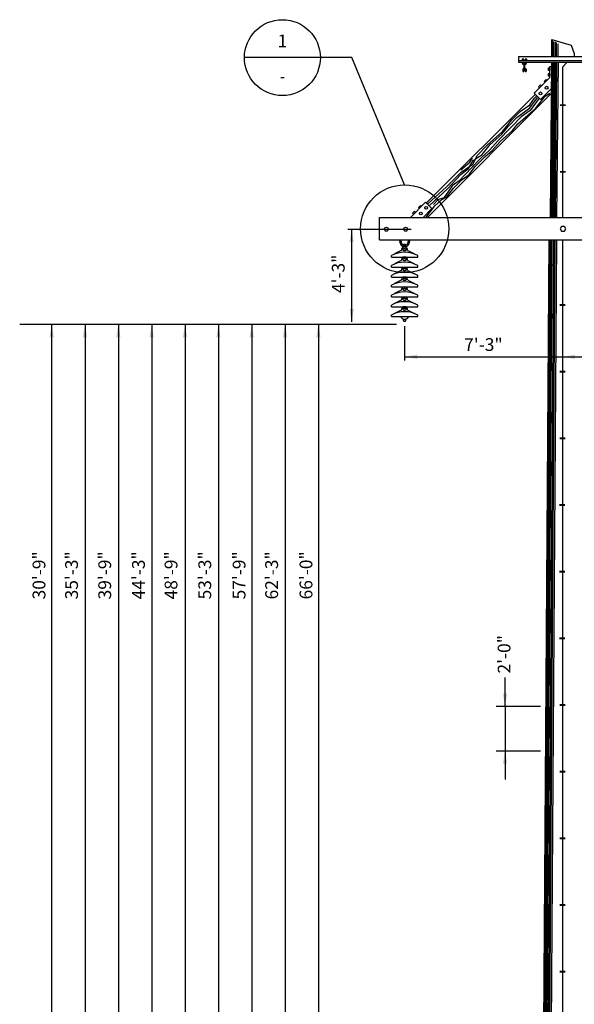
# Model space of a CAD drawing. Extents: x 2.4 to 26.6, y 1.2 to 22.6.
# Drawn here: x 2.5 to 7.9, y 12.3 to 22 of the extents above; entities that cross this region are included whole.
import ezdxf
from ezdxf.enums import TextEntityAlignment as Align

# ---------------------------------------------------------------- set-up
doc = ezdxf.new("R2010")
doc.units = 0
doc.header["$LTSCALE"] = 0.375
doc.header["$MEASUREMENT"] = 0
doc.layers.get('0').update_dxf_attribs({"linetype": 'CONTINUOUS'})
doc.styles.add('ROMANS', font='ROMANS.shx')

msp = doc.modelspace()

# ---------------------------------------------------------------- linework, layer by layer
for p, q in [((7.6949, 21.7842), (7.8852, 21.7298)), ((7.695, 21.6173), (7.695, 21.783)), ((7.702, 21.6173), (7.702, 21.783)), ((7.7102, 21.6177), (7.7102, 21.7643)), ((7.7229, 21.7604), (7.7229, 21.619)), ((7.7356, 21.7547), (7.7356, 21.619)), ((7.7521, 21.7408), (7.7521, 21.6183)), ((7.8852, 21.7298), (7.9124, 21.6482)), ((5.7365, 21.6064), (4.6877, 21.6064)), ((6.2549, 20.3616), (5.7365, 21.6064)), ((7.3687, 21.6167), (7.3687, 21.5623)), ((7.3687, 21.6167), (11.5012, 21.6167)), ((7.4032, 21.5902), (7.4032, 21.5784)), ((7.4192, 21.5902), (7.4032, 21.5902)), ((7.4192, 21.5784), (7.4192, 21.5902)), ((7.4331, 21.5902), (7.4331, 21.5784)), ((7.4491, 21.5902), (7.4331, 21.5902)), ((7.4491, 21.5784), (7.4491, 21.5902)), ((7.9129, 21.6468), (7.9129, 21.6167)), ((7.3687, 21.5784), (11.5012, 21.5784)), ((7.3687, 21.5623), (11.5012, 21.5623)), ((7.4192, 21.583), (7.4032, 21.583)), ((7.4224, 21.5076), (7.4107, 21.4926)), ((7.4224, 21.5342), (7.4224, 21.5076)), ((7.4224, 21.5076), (7.432, 21.5076)), ((7.431, 21.5076), (7.4427, 21.4926)), ((7.432, 21.5076), (7.432, 21.5348)), ((7.4491, 21.5833), (7.4331, 21.5833)), ((7.6622, 21.4808), (7.6623, 21.508)), ((7.6623, 21.508), (7.6739, 21.508)), ((7.6739, 21.508), (7.6739, 21.4808)), ((7.6761, 21.5186), (7.6924, 21.5186)), ((7.6761, 21.4108), (7.6761, 21.5186)), ((7.6813, 20.0398), (7.6949, 21.5623)), ((7.6877, 20.0398), (7.7013, 21.5623)), ((7.6924, 21.5186), (7.6924, 21.303)), ((7.6949, 21.5623), (7.9124, 21.5623)), ((7.6953, 20.0398), (7.7089, 21.5623)), ((7.7048, 20.0398), (7.7184, 21.5623)), ((7.7169, 20.0398), (7.7305, 21.5623)), ((7.7308, 20.0398), (7.7444, 21.5623)), ((7.7448, 20.0398), (7.7584, 21.5623)), ((7.7977, 21.5145), (7.8455, 21.5622)), ((7.7978, 21.515), (7.7978, 20.0398)), ((7.4107, 21.4926), (7.4107, 21.4691)), ((7.4107, 21.4691), (7.4203, 21.4691)), ((7.4108, 21.4749), (7.4202, 21.4749)), ((7.4202, 21.4926), (7.4336, 21.4926)), ((7.4203, 21.4691), (7.4203, 21.4926)), ((7.4203, 21.4926), (7.4299, 21.4926)), ((7.4336, 21.4926), (7.4336, 21.4692)), ((7.4336, 21.4749), (7.4427, 21.4749)), ((7.4336, 21.4692), (7.4427, 21.4692)), ((7.4427, 21.4926), (7.4427, 21.4691)), ((7.5225, 21.258), (7.6761, 21.4108)), ((7.6739, 21.4808), (7.6622, 21.4808)), ((7.6622, 21.4242), (7.6623, 21.4514)), ((7.6739, 21.4242), (7.6622, 21.4242)), ((7.6623, 21.4514), (7.6739, 21.4514)), ((7.6739, 21.4514), (7.6739, 21.4242)), ((7.5654, 21.3203), (7.5846, 21.3395)), ((7.5736, 21.3121), (7.5654, 21.3203)), ((7.5928, 21.3313), (7.5736, 21.3121)), ((7.5846, 21.3395), (7.5928, 21.3313)), ((7.6924, 21.303), (7.5853, 21.196)), ((7.6208, 21.3739), (7.64, 21.3931)), ((7.629, 21.3657), (7.6208, 21.3739)), ((7.6482, 21.3849), (7.629, 21.3657)), ((7.64, 21.3931), (7.6482, 21.3849)), ((6.469, 20.1844), (7.5314, 21.2465)), ((6.4742, 20.0386), (7.6929, 21.2569)), ((7.4788, 21.1153), (7.5539, 21.216)), ((7.4788, 21.1427), (7.5264, 21.2086)), ((7.5703, 21.2086), (7.4825, 21.0878)), ((7.5853, 21.196), (7.5225, 21.258)), ((7.5264, 21.2086), (7.5447, 21.2288)), ((7.5356, 21.1098), (7.6308, 21.2288)), ((7.6308, 21.2288), (7.6747, 21.2599)), ((7.3525, 21.0201), (7.4788, 21.1153)), ((7.3616, 20.9597), (7.5356, 21.1098)), ((7.3854, 21.0787), (7.4788, 21.1427)), ((7.2719, 20.9341), (7.3525, 21.0201)), ((7.3946, 21.0274), (7.2957, 20.9249)), ((7.303, 20.9981), (7.3854, 21.0787)), ((7.4825, 21.0878), (7.3946, 21.0274)), ((7.2957, 20.9249), (7.1657, 20.7913)), ((7.2041, 20.8572), (7.2719, 20.9341)), ((7.2133, 20.8828), (7.303, 20.9981)), ((7.3103, 20.892), (7.3616, 20.9597)), ((7.0632, 20.7492), (7.2133, 20.8828)), ((7.0906, 20.7565), (7.2041, 20.8572)), ((7.1895, 20.784), (7.3103, 20.892)), ((6.9679, 20.6522), (7.0632, 20.7492)), ((7.0137, 20.6595), (7.0906, 20.7565)), ((7.1657, 20.7913), (7.087, 20.7035)), ((7.1126, 20.698), (7.1895, 20.784)), ((6.9222, 20.5625), (6.9679, 20.6522)), ((6.9258, 20.5991), (7.0137, 20.6595)), ((6.9405, 20.5369), (7.043, 20.6376)), ((7.087, 20.7035), (7.0009, 20.6211)), ((7.043, 20.6376), (7.1126, 20.698)), ((6.805, 20.5076), (6.8929, 20.5845)), ((6.8086, 20.4857), (6.9222, 20.5625)), ((6.8801, 20.5223), (6.9258, 20.5991)), ((6.8855, 20.4637), (6.9405, 20.5369)), ((6.8929, 20.5845), (6.9185, 20.6229)), ((7.0009, 20.6211), (6.9075, 20.5259)), ((6.664, 20.3411), (6.8086, 20.4857)), ((6.675, 20.3209), (6.8032, 20.4637)), ((6.9075, 20.5259), (6.7885, 20.4015)), ((6.8032, 20.4637), (6.8801, 20.5223)), ((6.8178, 20.4143), (6.8855, 20.4637)), ((6.4809, 20.1745), (6.664, 20.3411)), ((6.7189, 20.3502), (6.6841, 20.299)), ((6.7885, 20.4015), (6.7189, 20.3502)), ((6.7317, 20.3282), (6.8178, 20.4143)), ((6.4974, 20.1599), (6.675, 20.3209)), ((6.6146, 20.2129), (6.6677, 20.244)), ((6.6841, 20.299), (6.6384, 20.2349)), ((6.6677, 20.244), (6.7317, 20.3282)), ((6.3084, 20.0396), (6.459, 20.1901)), ((6.389, 20.1396), (6.4083, 20.1588)), ((6.4165, 20.1505), (6.3973, 20.1313)), ((6.4083, 20.1588), (6.4165, 20.1505)), ((6.459, 20.1901), (6.5212, 20.1279)), ((6.4662, 20.0445), (6.5486, 20.1544)), ((6.5798, 20.2148), (6.5358, 20.1672)), ((6.5486, 20.1544), (6.6146, 20.2129)), ((6.6384, 20.2349), (6.5798, 20.2148)), ((6.3322, 20.0827), (6.3514, 20.1019)), ((6.3404, 20.0745), (6.3322, 20.0827)), ((6.3596, 20.0937), (6.3404, 20.0745)), ((6.3514, 20.1019), (6.3596, 20.0937)), ((6.3973, 20.1313), (6.389, 20.1396)), ((6.5212, 20.1279), (6.4329, 20.0396)), ((6.0093, 20.0398), (6.0093, 20.0398)), ((6.0093, 19.8223), (6.0093, 20.0398)), ((6.0093, 20.0398), (12.8606, 20.0398)), ((6.0093, 19.8223), (12.8606, 19.8223)), ((6.1996, 19.8223), (6.2132, 19.7815)), ((6.2132, 19.8223), (6.2268, 19.7815)), ((6.2415, 19.768), (6.2665, 19.768)), ((6.2415, 19.7306), (6.2415, 19.768)), ((6.2665, 19.768), (6.2665, 19.7306)), ((6.2812, 19.7815), (6.2948, 19.8223)), ((6.2948, 19.7815), (6.3084, 19.8223)), ((7.5862, 7.628), (7.6677, 19.8228)), ((7.5934, 7.6292), (7.6749, 19.8228)), ((7.601, 7.6292), (7.6826, 19.8228)), ((7.6087, 7.6292), (7.6902, 19.8228)), ((7.6179, 7.6292), (7.6995, 19.8228)), ((7.6316, 7.6292), (7.7132, 19.8228)), ((7.6458, 7.6292), (7.7274, 19.8228)), ((7.6616, 7.6292), (7.7432, 19.8228)), ((7.802, 9.1843), (7.802, 19.8198)), ((6.1246, 19.6527), (6.1246, 19.6689)), ((6.1893, 19.7012), (6.157, 19.6851)), ((6.2217, 19.7174), (6.1893, 19.7012)), ((6.2665, 19.7306), (6.2415, 19.7306)), ((6.2863, 19.7174), (6.351, 19.6851)), ((6.3833, 19.6527), (6.3833, 19.6689)), ((6.1246, 19.6527), (6.3833, 19.6527)), ((6.1246, 19.5557), (6.1246, 19.5719)), ((6.1893, 19.6042), (6.157, 19.5881)), ((6.2217, 19.6204), (6.1893, 19.6042)), ((6.2702, 19.6527), (6.2378, 19.6527)), ((6.2863, 19.6204), (6.351, 19.5881)), ((6.3833, 19.5557), (6.3833, 19.5719)), ((6.1246, 19.5557), (6.3833, 19.5557)), ((6.1246, 19.4587), (6.1246, 19.4749)), ((6.1893, 19.5072), (6.157, 19.4911)), ((6.2217, 19.5234), (6.1893, 19.5072)), ((6.2863, 19.5234), (6.351, 19.4911)), ((6.3833, 19.4587), (6.3833, 19.4749)), ((6.1246, 19.4587), (6.3833, 19.4587)), ((6.1246, 19.3617), (6.1246, 19.3779)), ((6.1893, 19.4102), (6.157, 19.394)), ((6.2217, 19.4264), (6.1893, 19.4102)), ((6.2702, 19.4587), (6.2378, 19.4587)), ((6.2863, 19.4264), (6.351, 19.394)), ((6.3833, 19.3617), (6.3833, 19.3779)), ((6.1246, 19.3617), (6.3833, 19.3617)), ((6.1246, 19.2647), (6.1246, 19.2809)), ((6.1893, 19.3132), (6.157, 19.297)), ((6.2217, 19.3294), (6.1893, 19.3132)), ((6.2863, 19.3294), (6.351, 19.297)), ((6.3833, 19.2647), (6.3833, 19.2809)), ((6.1246, 19.2647), (6.3833, 19.2647)), ((6.1246, 19.1677), (6.1246, 19.1839)), ((6.1893, 19.2162), (6.157, 19.2)), ((6.2217, 19.2324), (6.1893, 19.2162)), ((6.2863, 19.2324), (6.351, 19.2)), ((6.3833, 19.1677), (6.3833, 19.1839)), ((6.1246, 19.1677), (6.3833, 19.1677)), ((6.1246, 19.0707), (6.1246, 19.0869)), ((6.1893, 19.1192), (6.157, 19.103)), ((6.2217, 19.1354), (6.1893, 19.1192)), ((6.2702, 19.1677), (6.2378, 19.1677)), ((6.2863, 19.1354), (6.351, 19.103)), ((6.3833, 19.0707), (6.3833, 19.0869)), ((6.1246, 19.0707), (6.3833, 19.0707))]:
    msp.add_line(p, q)
at = {"color": 10}
for p, q in [((5.6977, 19.9258), (6.3201, 19.9258)), ((5.7366, 19.0205), (5.7366, 19.9258)), ((6.175, 18.9924), (2.4885, 18.9931)), ((2.8012, 18.9931), (2.8012, 9.3823)), ((3.1274, 18.9931), (3.1274, 9.3823)), ((3.4537, 18.9931), (3.4537, 9.3823)), ((3.7799, 18.9931), (3.7799, 9.3823)), ((4.1062, 18.9931), (4.1062, 9.3823)), ((4.4324, 18.9931), (4.4324, 9.3823)), ((4.7587, 18.9931), (4.7587, 9.3823)), ((5.0849, 18.9931), (5.0849, 9.3823)), ((5.4112, 18.9931), (5.4112, 9.3823)), ((6.2546, 18.9765), (6.2546, 18.6411)), ((6.2546, 18.6772), (7.7978, 18.6772)), ((7.7978, 18.6772), (9.4392, 18.6772)), ((7.2372, 15.2546), (7.2372, 15.5368)), ((7.5848, 15.2546), (7.1512, 15.2546)), ((7.2372, 15.2546), (7.2372, 14.8212)), ((7.1512, 14.8212), (7.5848, 14.8212)), ((7.2372, 14.8212), (7.2372, 14.5389))]:
    msp.add_line(p, q, dxfattribs=at)
at = {"const_width": 0.0187}
for points in [[(7.7745, 21.1409), (7.8302, 21.1409)], [(7.7745, 20.4882), (7.8302, 20.4882)], [(7.7711, 19.1842), (7.8268, 19.1842)], [(7.7711, 18.5315), (7.8268, 18.5315)], [(7.7711, 17.879), (7.8268, 17.879)], [(7.7678, 17.2265), (7.8234, 17.2265)], [(7.7678, 16.574), (7.8234, 16.574)], [(7.7678, 15.9215), (7.8234, 15.9215)], [(7.7711, 15.269), (7.8268, 15.269)], [(7.7711, 14.6165), (7.8268, 14.6165)], [(7.7711, 13.964), (7.8268, 13.964)], [(7.7711, 13.3115), (7.8268, 13.3115)], [(7.7711, 12.659), (7.8268, 12.659)]]:
    msp.add_lwpolyline(points, dxfattribs=at)
msp.add_lwpolyline([(7.8309, 19.931), (7.8173, 19.9546), (7.7901, 19.9546), (7.7765, 19.931), (7.7901, 19.9075), (7.8173, 19.9075)], close=True)
for points in [[(6.254, 19.7336, 0.045823), (6.2466, 19.7329, 0.059412), (6.2412, 19.7312, 0.101131), (6.237, 19.7282, 0.18898), (6.2359, 19.7255, 0.18898), (6.237, 19.7228, 0.101131), (6.2412, 19.7198, 0.059412), (6.2466, 19.7181, 0.045823), (6.254, 19.7174, 0.045823), (6.2613, 19.7181, 0.059412), (6.2668, 19.7198, 0.101131), (6.271, 19.7228, 0.18898), (6.2721, 19.7255, 0.18898), (6.271, 19.7282, 0.101131), (6.2668, 19.7312, 0.059412), (6.2613, 19.7329, 0.045823)], [(6.254, 19.6366, 0.045823), (6.2466, 19.6359, 0.059412), (6.2412, 19.6342, 0.101131), (6.237, 19.6312, 0.18898), (6.2359, 19.6285, 0.18898), (6.237, 19.6258, 0.101131), (6.2412, 19.6228, 0.059412), (6.2466, 19.6211, 0.045823), (6.254, 19.6204, 0.045823), (6.2613, 19.6211, 0.059412), (6.2668, 19.6228, 0.101131), (6.271, 19.6258, 0.18898), (6.2721, 19.6285, 0.18898), (6.271, 19.6312, 0.101131), (6.2668, 19.6342, 0.059412), (6.2613, 19.6359, 0.045823)], [(6.254, 19.5396, 0.045823), (6.2466, 19.5389, 0.059412), (6.2412, 19.5372, 0.101131), (6.237, 19.5341, 0.18898), (6.2359, 19.5315, 0.18898), (6.237, 19.5288, 0.101131), (6.2412, 19.5258, 0.059412), (6.2466, 19.5241, 0.045823), (6.254, 19.5234, 0.045823), (6.2613, 19.5241, 0.059412), (6.2668, 19.5258, 0.101131), (6.271, 19.5288, 0.18898), (6.2721, 19.5315, 0.18898), (6.271, 19.5341, 0.101131), (6.2668, 19.5372, 0.059412), (6.2613, 19.5389, 0.045823)], [(6.254, 19.4426, 0.045823), (6.2466, 19.4419, 0.059412), (6.2412, 19.4402, 0.101131), (6.237, 19.4371, 0.18898), (6.2359, 19.4345, 0.18898), (6.237, 19.4318, 0.101131), (6.2412, 19.4288, 0.059412), (6.2466, 19.4271, 0.045823), (6.254, 19.4264, 0.045823), (6.2613, 19.4271, 0.059412), (6.2668, 19.4288, 0.101131), (6.271, 19.4318, 0.18898), (6.2721, 19.4345, 0.18898), (6.271, 19.4371, 0.101131), (6.2668, 19.4402, 0.059412), (6.2613, 19.4419, 0.045823)], [(6.254, 19.3455, 0.045823), (6.2466, 19.3449, 0.059412), (6.2412, 19.3432, 0.101131), (6.237, 19.3401, 0.18898), (6.2359, 19.3375, 0.18898), (6.237, 19.3348, 0.101131), (6.2412, 19.3317, 0.059412), (6.2466, 19.3301, 0.045823), (6.254, 19.3294, 0.045823), (6.2613, 19.3301, 0.059412), (6.2668, 19.3317, 0.101131), (6.271, 19.3348, 0.18898), (6.2721, 19.3375, 0.18898), (6.271, 19.3401, 0.101131), (6.2668, 19.3432, 0.059412), (6.2613, 19.3449, 0.045823)], [(6.254, 19.2485, 0.045823), (6.2466, 19.2479, 0.059412), (6.2412, 19.2462, 0.101131), (6.237, 19.2431, 0.18898), (6.2359, 19.2405, 0.18898), (6.237, 19.2378, 0.101131), (6.2412, 19.2347, 0.059412), (6.2466, 19.233, 0.045823), (6.254, 19.2324, 0.045823), (6.2613, 19.233, 0.059412), (6.2668, 19.2347, 0.101131), (6.271, 19.2378, 0.18898), (6.2721, 19.2405, 0.18898), (6.271, 19.2431, 0.101131), (6.2668, 19.2462, 0.059412), (6.2613, 19.2479, 0.045823)], [(6.254, 19.1515, 0.045823), (6.2466, 19.1509, 0.059412), (6.2412, 19.1492, 0.101131), (6.237, 19.1461, 0.18898), (6.2359, 19.1434, 0.18898), (6.237, 19.1408, 0.101131), (6.2412, 19.1377, 0.059412), (6.2466, 19.136, 0.045823), (6.254, 19.1354, 0.045823), (6.2613, 19.136, 0.059412), (6.2668, 19.1377, 0.101131), (6.271, 19.1408, 0.18898), (6.2721, 19.1434, 0.18898), (6.271, 19.1461, 0.101131), (6.2668, 19.1492, 0.059412), (6.2613, 19.1509, 0.045823)]]:
    msp.add_lwpolyline(points, format="xyb", close=True)
for centre, radius in [((5.0589, 21.6064), 0.3713), ((7.4267, 21.5428), 0.00962), ((7.4268, 21.5425), 0.00542), ((7.4265, 21.4806), 0.00542), ((7.6439, 21.312), 0.0136), ((7.5835, 21.2563), 0.0136), ((6.2549, 19.9308), 0.4308), ((6.4647, 20.1352), 0.0136), ((6.4132, 20.0805), 0.0136), ((6.0762, 19.9268), 0.0196), ((6.264, 19.9268), 0.0196)]:
    msp.add_circle(centre, radius)
for centre, radius, start, end in [((7.4262, 21.5605), 0.023, 175.58798, 4.41202), ((7.4267, 21.5602), 0.00772, 164.05324, 15.94676), ((6.254, 19.7985), 0.0442, 202.61986, 337.38014), ((6.254, 19.8019), 0.034, 216.8699, 323.1301), ((6.254, 19.7679), 0.0136, 0, 180), ((6.254, 19.4264), 0.2749, 61.92751, 118.07249), ((6.254, 19.7174), 0.0323, 360, 180), ((6.254, 19.3294), 0.2749, 61.92751, 118.07249), ((6.254, 19.6204), 0.0323, 360, 180), ((6.254, 19.2324), 0.2749, 61.92751, 118.07249), ((6.254, 19.5234), 0.0323, 360, 180), ((6.254, 19.1354), 0.2749, 61.92751, 118.07249), ((6.254, 19.4264), 0.0323, 360, 180), ((6.254, 19.0384), 0.2749, 61.92751, 118.07249), ((6.254, 19.3294), 0.0323, 360, 180), ((6.254, 18.9414), 0.2749, 61.92751, 118.07249), ((6.254, 19.2324), 0.0323, 360, 180), ((6.254, 18.8443), 0.2749, 61.92751, 118.07249), ((6.254, 19.1354), 0.0323, 360, 180), ((6.254, 19.0855), 0.0405, 202.61986, 337.38014), ((6.254, 19.0388), 0.0139, 153.43495, 26.56505)]:
    msp.add_arc(centre, radius, start, end)
at = {"color": 10}
for points in [[(5.7157, 19.8008), (5.7366, 19.9258), (5.7574, 19.8008)], [(5.7574, 19.1455), (5.7366, 19.0205), (5.7157, 19.1455)], [(2.7803, 18.8681), (2.8012, 18.9931), (2.822, 18.8681)], [(3.1066, 18.8681), (3.1274, 18.9931), (3.1483, 18.8681)], [(3.4328, 18.8681), (3.4537, 18.9931), (3.4745, 18.8681)], [(3.7591, 18.8681), (3.7799, 18.9931), (3.8008, 18.8681)], [(4.0853, 18.8681), (4.1062, 18.9931), (4.127, 18.8681)], [(4.4116, 18.8681), (4.4324, 18.9931), (4.4533, 18.8681)], [(4.7378, 18.8681), (4.7587, 18.9931), (4.7795, 18.8681)], [(5.0641, 18.8681), (5.0849, 18.9931), (5.1058, 18.8681)], [(5.3903, 18.8681), (5.4112, 18.9931), (5.432, 18.8681)], [(6.3796, 18.6564), (6.2546, 18.6772), (6.3796, 18.6981)], [(7.6728, 18.6981), (7.7978, 18.6772), (7.6728, 18.6564)], [(7.9228, 18.6564), (7.7978, 18.6772), (7.9228, 18.6981)], [(7.2164, 15.3796), (7.2372, 15.2546), (7.258, 15.3796)], [(7.258, 14.6962), (7.2372, 14.8212), (7.2164, 14.6962)]]:
    msp.add_solid(points, dxfattribs=at)

# ---------------------------------------------------------------- texts
at = {"style": 'ROMANS'}
msp.add_text('1', height=0.125, dxfattribs=at).set_placement((5.0589, 21.7694), align=Align.MIDDLE_CENTER)
at = {"style": 'ROMANS', "width": 0.85}
msp.add_text('-', height=0.125, dxfattribs=at).set_placement((5.0589, 21.4242), align=Align.MIDDLE_CENTER)
at = {"style": 'ROMANS'}
msp.add_text('4\'-3"', height=0.125, rotation=90, dxfattribs=at).set_placement((5.6678, 19.4899), align=Align.CENTER)
msp.add_text('7\'-3"', height=0.125, dxfattribs=at).set_placement((7.0256, 18.7351), align=Align.CENTER)
for s, p in [('30\'-9"', (2.7399, 16.3027)), ('35\'-3"', (3.0585, 16.3027)), ('39\'-9"', (3.3829, 16.3027)), ('44\'-3"', (3.713, 16.3027)), ('48\'-9"', (4.0316, 16.3027)), ('53\'-3"', (4.3617, 16.3027)), ('57\'-9"', (4.6975, 16.3027)), ('62\'-3"', (5.0161, 16.3027)), ('66\'-0"', (5.3519, 16.3027)), ('2\'-0"', (7.2903, 15.5775))]:
    msp.add_text(s, height=0.125, rotation=90, dxfattribs=at).set_placement(p)

doc.saveas('drawing.dxf')
